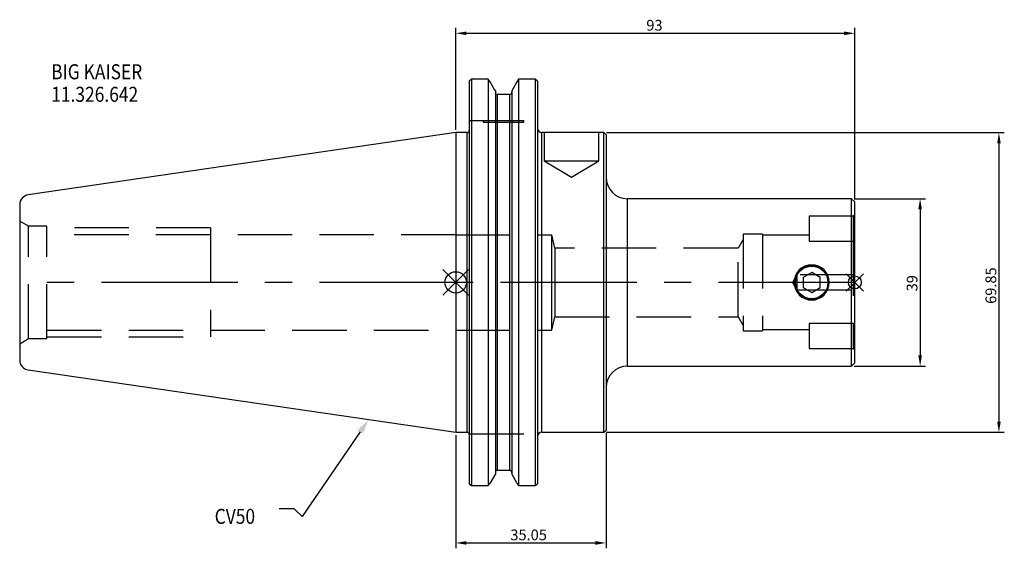
# Model space of a CAD drawing. Extents: x -102 to 128, y -62 to 61.
import ezdxf

# ---------------------------------------------------------------- set-up
doc = ezdxf.new("R2010")
doc.units = 0
doc.linetypes.add('CENTER', pattern=[50.8, 31.75, -6.35, 6.35, -6.35])
doc.linetypes.add('DASHED', pattern=[19.05, 12.7, -6.35])
doc.layers.get('0').update_dxf_attribs({"linetype": 'CONTINUOUS'})
doc.layers.get('DEFPOINTS').update_dxf_attribs({"linetype": 'CONTINUOUS'})
for name, color, linetype in [('1', 4, 'CONTINUOUS'), ('2', 7, 'CONTINUOUS'), ('3', 1, 'DASHED'), ('4', 2, 'CENTER'), ('SK1', 4, 'CONTINUOUS'), ('SK2', 7, 'CONTINUOUS'), ('SK3', 1, 'DASHED'), ('SK4', 2, 'CENTER'), ('SK6', 5, 'CONTINUOUS')]:
    doc.layers.add(name, color=color, linetype=linetype)
doc.dimstyles.new('ISO-25', dxfattribs={"dimtxt": 2.5, "dimasz": 2.5, "dimexe": 1.25, "dimexo": 0.625, "dimtad": 1, "dimcen": 2.5, "dimazin": 3, "dimtfac": 1, "dimtmove": 0, "dimatfit": 3})

# ---------------------------------------------------------------- blocks, each defined once
blk = doc.blocks.new('*D5')
at = {"layer": '2', "color": 0}
for p, q in [((0, 35.55), (0, 59.3)), ((2.5, 58.05), (90.5, 58.05)), ((93, 19.38), (93, 59.3))]:
    blk.add_line(p, q, dxfattribs=at)
for points in [[(2.5, 58.46), (2.5, 57.63), (0, 58.05)], [(90.5, 57.63), (90.5, 58.46), (93, 58.05)]]:
    blk.add_solid(points, dxfattribs=at)
at = {"layer": 'DEFPOINTS', "color": 0}
for p in [(93, 58.05), (0, 34.93), (93, 18.75)]:
    blk.add_point(p, dxfattribs=at)
at = {"layer": '2', "color": 0, "linetype": 'CONTINUOUS'}
blk.add_text('93', height=2.5, dxfattribs=at).set_placement((44.42, 58.67))
blk = doc.blocks.new('*D9')
at = {"layer": 'DEFPOINTS', "color": 0}
for p in [(0, -34.92), (35.05, -34.42), (35.05, -60.7)]:
    blk.add_point(p, dxfattribs=at)
at = {"layer": 'SK2', "color": 0}
for p, q in [((0, -35.55), (0, -61.95)), ((35.05, -35.05), (35.05, -61.95)), ((2.5, -60.7), (32.55, -60.7))]:
    blk.add_line(p, q, dxfattribs=at)
for points in [[(2.5, -60.28), (2.5, -61.12), (0, -60.7)], [(32.55, -61.12), (32.55, -60.28), (35.05, -60.7)]]:
    blk.add_solid(points, dxfattribs=at)
at = {"layer": 'SK2', "color": 0, "linetype": 'CONTINUOUS'}
blk.add_text('35.05', height=2.5, dxfattribs=at).set_placement((12.73, -60.07))
blk = doc.blocks.new('*D12')
at = {"layer": 'DEFPOINTS', "color": 0}
for p in [(34.55, 34.92), (34.55, -34.92), (126.59, -34.92)]:
    blk.add_point(p, dxfattribs=at)
at = {"layer": 'SK2', "color": 0}
for p, q in [((35.17, 34.92), (127.84, 34.92)), ((126.59, 32.42), (126.59, -32.42)), ((35.17, -34.92), (127.84, -34.92))]:
    blk.add_line(p, q, dxfattribs=at)
for points in [[(127, 32.42), (126.17, 32.42), (126.59, 34.92)], [(126.17, -32.42), (127, -32.42), (126.59, -34.92)]]:
    blk.add_solid(points, dxfattribs=at)
at = {"layer": 'SK2', "color": 0, "linetype": 'CONTINUOUS'}
blk.add_text('69.85', height=2.5, rotation=90, dxfattribs=at).set_placement((125.96, -5))
blk = doc.blocks.new('*D20')
at = {"layer": 'DEFPOINTS', "color": 0}
for p in [(92.25, 19.5), (92.25, -19.5), (108.22, -19.5)]:
    blk.add_point(p, dxfattribs=at)
at = {"layer": 'SK2', "color": 0}
for p, q in [((92.88, 19.5), (109.47, 19.5)), ((108.22, 17), (108.22, -17)), ((92.88, -19.5), (109.47, -19.5))]:
    blk.add_line(p, q, dxfattribs=at)
for points in [[(108.64, 17), (107.8, 17), (108.22, 19.5)], [(107.8, -17), (108.64, -17), (108.22, -19.5)]]:
    blk.add_solid(points, dxfattribs=at)
at = {"layer": 'SK2', "color": 0, "linetype": 'CONTINUOUS'}
blk.add_text('39', height=2.5, rotation=90, dxfattribs=at).set_placement((107.6, -2.08))
blk = doc.blocks.new('_FILLED')
at = {"color": 0, "linetype": 'BYBLOCK'}
blk.add_solid([(0, 0), (-1, 0.214), (-1, -0.214)], dxfattribs=at)

msp = doc.modelspace()

# ---------------------------------------------------------------- linework, layer by layer
for p, q in [((3, 3), (-3, -3)), ((-3, 3), (3, -3)), ((95, 2), (91, -2)), ((91, 2), (95, -2))]:
    msp.add_line(p, q)
for centre, radius in [((0, 0), 2.5), ((93, 0), 1.5)]:
    msp.add_circle(centre, radius)
at = {"layer": '1'}
for p, q in [((3.675, 47.3314), (3.175, 46.9261)), ((3.175, 46.9261), (3.175, -46.9436)), ((7.5857, 47.3314), (3.675, 47.3314)), ((3.675, 47.3314), (3.675, -47.2918)), ((7.5857, 47.3314), (7.5857, -47.2918)), ((8.0472, 46.7052), (7.5857, 47.3314)), ((14.6393, 47.3314), (14.2093, 46.7052)), ((18.55, 47.3314), (14.6393, 47.3314)), ((14.6393, 47.3314), (14.6393, -47.2918)), ((18.55, 47.3314), (18.55, -47.2918)), ((19.05, 46.9261), (18.55, 47.3314)), ((19.05, 46.9261), (19.05, -46.9436)), ((9.2441, 44.6257), (9.2441, -44.6257)), ((12.5941, 43.7989), (9.7441, 43.7989)), ((9.7441, -43.7989), (9.7441, 43.7989)), ((12.5941, -43.7989), (12.5941, 43.7989)), ((13.0941, 44.6257), (13.0941, -44.6257)), ((2.675, 34.925), (0, 34.925)), ((0, 34.925), (0, -34.925)), ((2.675, -34.925), (2.675, 34.925)), ((34.55, 34.925), (20.05, 34.925)), ((20.05, -34.925), (20.05, 34.925)), ((35.05, 34.425), (34.55, 34.925)), ((34.55, -34.925), (34.55, 34.925)), ((35.05, 34.425), (35.05, -34.425)), ((92.25, 19.5), (40.05, 19.5)), ((40.05, -19.5), (40.05, 19.5)), ((93, 18.75), (92.25, 19.5)), ((92.25, 0), (92.25, 19.5)), ((93, 0), (93, 18.75)), ((82.95, 2.3094), (80.95, 1.1547)), ((84.95, 1.1547), (82.95, 2.3094)), ((80.95, 1.1547), (80.95, -1.1547)), ((84.95, -1.1547), (84.95, 1.1547)), ((92.25, -19.5), (92.25, 0)), ((93, -18.75), (93, 0)), ((80.95, -1.1547), (82.95, -2.3094)), ((82.95, -2.3094), (84.95, -1.1547)), ((40.05, -19.5), (92.25, -19.5)), ((92.25, -19.5), (93, -18.75)), ((0, -34.925), (2.675, -34.925)), ((20.05, -34.925), (34.55, -34.925)), ((34.55, -34.925), (35.05, -34.425)), ((9.2441, -44.6257), (7.962, -46.8529)), ((12.5941, -43.7989), (9.7441, -43.7989)), ((14.2887, -46.8529), (13.0941, -44.6257)), ((3.175, -46.9436), (3.675, -47.2918)), ((3.675, -47.2918), (7.5857, -47.2918)), ((7.5857, -47.2918), (7.962, -46.8529)), ((14.2887, -46.8529), (14.6393, -47.2918)), ((14.6393, -47.2918), (18.55, -47.2918)), ((18.55, -47.2918), (19.05, -46.9436))]:
    msp.add_line(p, q, dxfattribs=at)
for points in [[(9.2441, 44.6257), (8.9184, 45.1923), (8.0472, 46.7052)], [(14.2093, 46.7052), (13.3817, 45.1626), (13.0941, 44.6257)]]:
    msp.add_lwpolyline(points, dxfattribs=at)
for radius in [4, 3.8]:
    msp.add_circle((82.95, 0), radius, dxfattribs=at)
for centre, radius, start, end in [((9.7541, 44.309), 0.5102, 178.78998, 268.87189), ((12.5855, 44.3076), 0.5088, 270.971594, 1.366536), ((2.675, 35.425), 0.5, 270, 0), ((20.05, 35.925), 1, 180, 270), ((40.05, 24.5), 5, 180, 270), ((82.95, 0), 4.1, 0, 180), ((82.95, 0), 4.1, 180, 0), ((40.05, -24.5), 5, 90, 180), ((2.675, -35.425), 0.5, 0, 90), ((20.05, -35.925), 1, 90, 180), ((9.7553, -44.3101), 0.5113, 91.255419, 181.082711), ((12.5842, -44.3088), 0.51, 358.767672, 88.894198)]:
    msp.add_arc(centre, radius, start, end, dxfattribs=at)
at = {"layer": '3'}
for p, q in [((3.175, 37.72), (19.05, 37.72)), ((6.3625, 37.72), (6.3625, 37.32)), ((6.3625, 37.32), (11.1125, 37.32)), ((11.1125, 37.32), (15.8625, 37.32)), ((15.8625, 37.32), (15.8625, 37.72)), ((20.625, 34.925), (20.625, 28.325)), ((33.325, 28.325), (33.325, 34.925)), ((20.625, 28.325), (26.975, 28.325)), ((20.625, 28.325), (26.975, 24.5095)), ((26.975, 28.325), (33.325, 28.325)), ((26.975, 24.5095), (33.325, 28.325)), ((82.4, 15.41), (82.4, 13.66)), ((92.6, 15.41), (82.4, 15.41)), ((93, 15.81), (92.6, 15.41)), ((92.6, 15.41), (92.6, 13.66)), ((82.4, 13.66), (82.4, 9.596)), ((92.6, 13.66), (92.6, 9.596)), ((0, 11.0998), (22.4, 11.1)), ((22.4, 0), (22.4, 11.1)), ((23.1157, 8), (22.4, 11.1)), ((67, 10), (65.7983, 8)), ((67, 11.25), (67, -11.25)), ((71.5, 11.25), (67, 11.25)), ((71.5, 11.25), (71.5, -11.25)), ((82.4, 11), (71.5, 11)), ((82.4, 9.596), (92.6, 9.596)), ((92.6, 9.596), (93, 9.8903)), ((92.6, 9.596), (92.6, -9.596)), ((23.1157, 8), (23.1157, 0)), ((65.7983, 8), (23.1157, 8)), ((65.7983, -8), (65.7983, 8)), ((22.4, -11.1), (22.4, 0)), ((23.1157, 0), (23.1157, -8)), ((79.5, 1.75), (78.4485, 0)), ((78.4485, 0), (79.5, -1.75)), ((79.5, 1.75), (79.5, -1.75)), ((93, 1.75), (79.5, 1.75)), ((79.5, -1.75), (93, -1.75)), ((22.4, -11.1), (23.1157, -8)), ((23.1157, -8), (65.7983, -8)), ((65.7983, -8), (67, -10)), ((0, -11.0998), (22.4, -11.1)), ((67, -11.25), (71.5, -11.25)), ((71.5, -11), (82.4, -11)), ((92.6, -9.596), (82.4, -9.596)), ((82.4, -9.596), (82.4, -13.66)), ((92.6, -9.596), (93, -9.8903)), ((92.6, -9.596), (92.6, -13.66)), ((82.4, -13.66), (82.4, -15.41)), ((92.6, -13.66), (92.6, -15.41)), ((82.4, -15.41), (92.6, -15.41)), ((92.6, -15.41), (93, -15.81)), ((3.175, -35.3), (19.05, -35.3))]:
    msp.add_line(p, q, dxfattribs=at)
at = {"layer": '4'}
msp.add_line((93, 0), (0, 0), dxfattribs=at)
at = {"layer": 'SK1'}
for p, q in [((0, 34.925), (-99.6319, 20.3952)), ((-101.6, 18.1193), (-101.6, -18.1193)), ((-99.6319, -20.3952), (0, -34.925))]:
    msp.add_line(p, q, dxfattribs=at)
for centre, start, end in [((-99.3, 18.1193), 98.29722, 180), ((-99.3, -18.1193), 180, 261.70278)]:
    msp.add_arc(centre, 2.3, start, end, dxfattribs=at)
at = {"layer": 'SK3'}
for p, q in [((-99.5215, 13.1), (-101.6, 14.3)), ((-99.5215, -13.1), (-99.5215, 13.1)), ((-95.25, 13.1), (-99.5215, 13.1)), ((-95.25, -13.1), (-95.25, 13.1)), ((-57.1, 12.7), (-95.25, 12.7)), ((-57.1, 12.7), (-57.1, -12.7)), ((0, 11.0998), (-95.25, 11.0998)), ((-95.25, -11.0998), (0, -11.0998)), ((-101.6, -14.3), (-99.5215, -13.1)), ((-99.5215, -13.1), (-95.25, -13.1)), ((-95.25, -12.7), (-57.1, -12.7))]:
    msp.add_line(p, q, dxfattribs=at)
at = {"layer": 'SK4'}
msp.add_line((0, 0), (-101.6, 0), dxfattribs=at)
at = {"layer": 'SK6'}
msp.add_lwpolyline([(-22.2763, -34.8497), (-35.7921, -54.5104), (-37.6671, -52.7604), (-41.1671, -52.7604)], dxfattribs=at)

# ---------------------------------------------------------------- block references
at = {"layer": 'SK6', "xscale": 3.5, "yscale": 3.5, "zscale": 3.5, "rotation": 55.49325986033524}
msp.add_blockref('_FILLED', (-20.2935, -31.9655), dxfattribs=at)

# ---------------------------------------------------------------- texts
at = {"layer": 'SK6', "width": 0.85}
for s, p in [('BIG KAISER', (-94.2596, 47.332)), ('11.326.642', (-94.2596, 42.082)), ('CV50', (-56.1713, -56.2604))]:
    msp.add_text(s, height=3.5, dxfattribs=at).set_placement(p)

# ---------------------------------------------------------------- dimensions: what is measured, and where the dimension line sits
at = {"layer": '2'}
dim = msp.add_linear_dim(base=(93, 58.0471), p1=(0, 34.925), p2=(93, 18.75), dimstyle='ISO-25', dxfattribs=at)
dim.commit()
dim.dimension.update_dxf_attribs({"geometry": '*D5', "text_midpoint": (46.5, 59.9221)})
at = {"layer": 'SK2'}
for base, p1, p2, picture, middle in [((126.5869, -34.925), (34.55, 34.925), (34.55, -34.925), '*D12', (124.7119, 0)), ((108.22, -19.5), (92.25, 19.5), (92.25, -19.5), '*D20', (106.345, 0))]:
    dim = msp.add_linear_dim(base=base, p1=p1, p2=p2, angle=90, dimstyle='ISO-25', override={"dimdec": 3, "dimtdec": 3, "dimtmove": 2}, dxfattribs=at)
    dim.commit()
    dim.dimension.update_dxf_attribs({"geometry": picture, "text_midpoint": middle})
dim = msp.add_linear_dim(base=(35.05, -60.6989), p1=(0, -34.925), p2=(35.05, -34.425), dimstyle='ISO-25', dxfattribs=at)
dim.commit()
dim.dimension.update_dxf_attribs({"geometry": '*D9', "text_midpoint": (17.525, -58.8239)})

doc.saveas('drawing.dxf')
